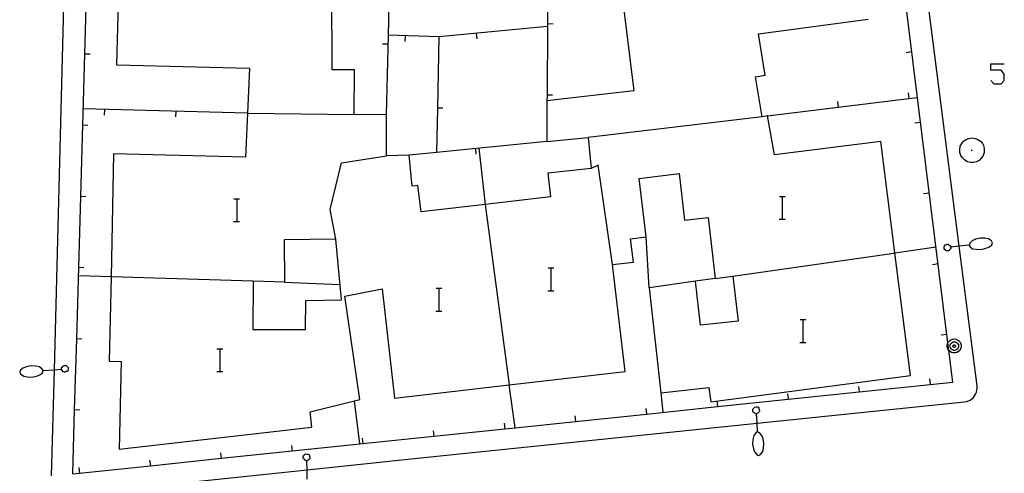
# Model space of a CAD drawing. Units: inches. Extents: x 674403 to 678122, y 4175303 to 4177692.
# Drawn here: x 676501 to 676570, y 4175846 to 4175878 of the extents above; entities that cross this region are included whole.
import ezdxf

# ---------------------------------------------------------------- set-up
doc = ezdxf.new("R2010")
doc.units = ezdxf.units.IN
doc.header["$MEASUREMENT"] = 0
doc.layers.add('Cartografia', color=7, linetype='Continuous')

msp = doc.modelspace()

# ---------------------------------------------------------------- linework, layer by layer
at = {"layer": 'Cartografia', "color": 7, "linetype": 'Continuous'}
for points in [[(676505.227, 4175880.337), (676505.083, 4175875.348), (676504.938, 4175870.347), (676504.793, 4175865.348), (676504.648, 4175860.348), (676504.503, 4175855.348), (676504.358, 4175850.358), (676504.228, 4175845.868), (676504.728, 4175845.92), (676509.698, 4175846.438), (676514.677, 4175846.957), (676519.647, 4175847.475), (676524.388, 4175847.969), (676524.617, 4175847.993), (676529.587, 4175848.511), (676534.568, 4175849.03), (676535.297, 4175849.106), (676539.538, 4175849.548), (676544.507, 4175850.066), (676549.487, 4175850.586), (676554.457, 4175851.104), (676559.427, 4175851.622), (676564.407, 4175852.141), (676566.008, 4175852.308), (676565.734, 4175854.523), (676565.666, 4175855.07), (676558.648, 4175911.817)], [(676526.278, 4175871.078), (676526.402, 4175876.668), (676526.968, 4175902.268)], [(676503.748, 4175844.368), (676520.693, 4175846.152), (676528.448, 4175846.968), (676552.265, 4175849.42), (676566.818, 4175850.918), (676566.958, 4175850.938), (676567.098, 4175850.988), (676567.218, 4175851.048), (676567.338, 4175851.128), (676567.448, 4175851.228), (676567.538, 4175851.348), (676567.608, 4175851.468), (676567.668, 4175851.608), (676567.698, 4175851.748), (676567.708, 4175851.888), (676567.708, 4175852.038), (676566.454, 4175861.854), (676563.31, 4175886.468)], [(676542.318, 4175883.398), (676543.618, 4175872.768), (676537.528, 4175872.068), (676537.508, 4175869.208), (676540.418, 4175869.498), (676540.628, 4175867.318), (676537.588, 4175866.978), (676537.768, 4175865.318), (676533.188, 4175864.788), (676528.688, 4175864.268), (676528.468, 4175866.108), (676528.058, 4175866.058), (676527.868, 4175868.248), (676526.258, 4175868.188), (676526.278, 4175871.078), (676524.008, 4175871.098), (676524.028, 4175874.248), (676522.448, 4175874.248), (676522.438, 4175879.808)], [(676542.318, 4175883.398), (676537.618, 4175882.708), (676537.616, 4175882.457), (676537.574, 4175877.458), (676537.531, 4175872.458), (676537.528, 4175872.068)], [(676507.547, 4175883.358), (676507.328, 4175874.578), (676516.658, 4175874.358), (676516.511, 4175871.198), (676516.368, 4175868.108), (676507.118, 4175868.328), (676506.94, 4175859.698)], [(676503.625, 4175879.678), (676502.941, 4175853.18)], [(676506.94, 4175859.698), (676506.818, 4175853.778), (676507.648, 4175853.758), (676507.498, 4175847.588), (676521.038, 4175849.138), (676520.908, 4175850.218), (676524.388, 4175851.078), (676523.348, 4175858.348), (676525.968, 4175858.858), (676526.828, 4175851.188), (676534.867, 4175852.116), (676543.018, 4175853.058), (676542.118, 4175860.568), (676543.588, 4175860.738), (676543.388, 4175862.378), (676544.488, 4175862.508), (676543.998, 4175866.618), (676546.808, 4175866.948), (676547.188, 4175863.678), (676548.838, 4175863.868), (676549.318, 4175859.578), (676550.578, 4175859.758), (676550.938, 4175856.588), (676548.308, 4175856.298), (676547.958, 4175859.388), (676544.708, 4175858.918), (676545.528, 4175851.558), (676548.878, 4175851.928), (676549.028, 4175850.918), (676563.038, 4175852.778), (676561.943, 4175861.377), (676560.948, 4175869.198), (676553.498, 4175868.268), (676552.998, 4175871.008), (676552.628, 4175870.948), (676552.168, 4175873.748), (676552.848, 4175873.858), (676552.368, 4175876.758), (676560.058, 4175877.797)], [(676537.568, 4175877.288), (676529.938, 4175876.558), (676526.402, 4175876.668), (676526.398, 4175876.668)], [(676537.958, 4175877.448), (676537.574, 4175877.458), (676537.568, 4175877.458)], [(676527.578, 4175876.228), (676527.598, 4175876.628)], [(676529.938, 4175876.558), (676529.839, 4175871.558), (676529.778, 4175868.438), (676529.778, 4175868.438)], [(676532.618, 4175876.408), (676532.588, 4175876.808)], [(676525.988, 4175876.068), (676526.388, 4175876.068)], [(676505.468, 4175875.328), (676505.083, 4175875.348), (676505.078, 4175875.348)], [(676562.728, 4175875.467), (676563.128, 4175875.517)], [(676568.67, 4175873.481), (676568.893, 4175873.258), (676569.395, 4175873.258), (676569.618, 4175873.481), (676569.618, 4175873.927), (676569.395, 4175874.206), (676568.67, 4175874.206), (676568.67, 4175874.652), (676569.618, 4175874.652)], [(676537.918, 4175872.448), (676537.531, 4175872.458), (676537.528, 4175872.458)], [(676562.868, 4175872.617), (676562.917, 4175872.232), (676562.918, 4175872.227)], [(676552.998, 4175871.008), (676557.958, 4175871.62), (676562.917, 4175872.232), (676563.528, 4175872.307)], [(676557.908, 4175872.008), (676557.958, 4175871.62), (676557.958, 4175871.618)], [(676516.508, 4175871.198), (676504.998, 4175871.498)], [(676506.488, 4175871.058), (676506.508, 4175871.458)], [(676511.488, 4175870.928), (676511.508, 4175871.328)], [(676516.508, 4175871.198), (676516.511, 4175871.198), (676524.008, 4175871.098)], [(676530.228, 4175871.548), (676529.839, 4175871.558), (676529.838, 4175871.558)], [(676505.318, 4175870.328), (676504.938, 4175870.347), (676504.928, 4175870.348)], [(676552.628, 4175870.948), (676540.418, 4175869.498)], [(676563.348, 4175870.507), (676563.748, 4175870.557)], [(676537.508, 4175869.208), (676529.778, 4175868.438), (676527.868, 4175868.248)], [(676566.528, 4175868.867), (676566.628, 4175869.057)], [(676566.628, 4175869.057), (676566.758, 4175869.227)], [(676566.758, 4175869.227), (676566.938, 4175869.357)], [(676566.938, 4175869.357), (676567.138, 4175869.427)], [(676567.138, 4175869.427), (676567.358, 4175869.467)], [(676567.358, 4175869.467), (676567.568, 4175869.427)], [(676567.568, 4175869.427), (676567.768, 4175869.357)], [(676567.768, 4175869.357), (676567.948, 4175869.227)], [(676567.948, 4175869.227), (676568.078, 4175869.057)], [(676568.078, 4175869.057), (676568.178, 4175868.867)], [(676522.708, 4175862.358), (676522.318, 4175864.438), (676523.098, 4175867.708), (676526.258, 4175868.188)], [(676532.558, 4175868.308), (676532.528, 4175868.708)], [(676532.738, 4175868.728), (676533.188, 4175864.788), (676533.188, 4175864.788)], [(676566.498, 4175868.647), (676566.528, 4175868.867)], [(676566.508, 4175868.427), (676566.498, 4175868.647)], [(676566.568, 4175868.227), (676566.508, 4175868.427)], [(676566.688, 4175868.047), (676566.568, 4175868.227)], [(676567.288, 4175868.597), (676567.368, 4175868.597)], [(676568.138, 4175868.227), (676568.018, 4175868.047)], [(676568.198, 4175868.427), (676568.138, 4175868.227)], [(676568.178, 4175868.867), (676568.208, 4175868.647)], [(676568.208, 4175868.647), (676568.198, 4175868.427)], [(676542.118, 4175860.568), (676541.118, 4175867.538), (676540.628, 4175867.318)], [(676566.838, 4175867.887), (676566.688, 4175868.047)], [(676567.038, 4175867.787), (676566.838, 4175867.887)], [(676567.238, 4175867.737), (676567.038, 4175867.787)], [(676567.468, 4175867.737), (676567.238, 4175867.737)], [(676567.668, 4175867.787), (676567.468, 4175867.737)], [(676567.868, 4175867.887), (676567.668, 4175867.787)], [(676568.018, 4175868.047), (676567.868, 4175867.887)], [(676563.958, 4175865.547), (676564.358, 4175865.597)], [(676505.178, 4175865.328), (676504.793, 4175865.348), (676504.788, 4175865.348)], [(676515.561, 4175865.185), (676515.781, 4175865.185), (676515.961, 4175865.185)], [(676515.781, 4175863.585), (676515.781, 4175865.185)], [(676533.188, 4175864.788), (676534.867, 4175852.116), (676534.868, 4175852.108)], [(676553.841, 4175865.345), (676554.061, 4175865.345), (676554.241, 4175865.345)], [(676554.061, 4175863.745), (676554.061, 4175865.345)], [(676515.541, 4175863.585), (676515.781, 4175863.585), (676515.961, 4175863.585)], [(676553.821, 4175863.745), (676554.061, 4175863.745), (676554.241, 4175863.745)], [(676516.908, 4175859.398), (676516.878, 4175855.998), (676520.588, 4175855.998), (676520.618, 4175858.048), (676523.098, 4175858.078), (676522.708, 4175862.358), (676519.088, 4175862.298), (676519.108, 4175859.338), (676516.908, 4175859.398)], [(676544.708, 4175858.918), (676544.488, 4175862.508)], [(676565.528, 4175861.947), (676565.588, 4175861.978)], [(676565.588, 4175861.978), (676565.618, 4175861.988)], [(676565.618, 4175861.988), (676565.668, 4175861.988)], [(676565.668, 4175861.988), (676565.728, 4175861.957)], [(676567.198, 4175862.077), (676567.148, 4175861.927)], [(676567.368, 4175862.237), (676567.198, 4175862.077)], [(676567.598, 4175862.347), (676567.368, 4175862.237)], [(676567.928, 4175862.427), (676567.598, 4175862.347)], [(676568.258, 4175862.407), (676567.928, 4175862.427)], [(676568.498, 4175862.367), (676568.258, 4175862.407)], [(676568.718, 4175862.227), (676568.498, 4175862.367)], [(676568.788, 4175862.087), (676568.718, 4175862.227)], [(676568.738, 4175861.957), (676568.788, 4175862.087)], [(676550.578, 4175859.758), (676561.878, 4175861.368)], [(676561.878, 4175861.368), (676561.943, 4175861.377), (676564.828, 4175861.797)], [(676565.388, 4175861.818), (676565.418, 4175861.877)], [(676565.388, 4175861.768), (676565.388, 4175861.818)], [(676565.398, 4175861.647), (676565.388, 4175861.768)], [(676565.528, 4175861.538), (676565.398, 4175861.647)], [(676565.418, 4175861.877), (676565.468, 4175861.947)], [(676565.468, 4175861.947), (676565.528, 4175861.947)], [(676565.588, 4175861.507), (676565.528, 4175861.538)], [(676565.638, 4175861.518), (676565.588, 4175861.507)], [(676565.698, 4175861.518), (676565.638, 4175861.518)], [(676565.758, 4175861.547), (676565.698, 4175861.518)], [(676565.728, 4175861.957), (676565.798, 4175861.908)], [(676565.778, 4175861.607), (676565.758, 4175861.547)], [(676565.838, 4175861.647), (676565.778, 4175861.607)], [(676565.798, 4175861.908), (676565.828, 4175861.877)], [(676567.148, 4175861.927), (676566.454, 4175861.854), (676565.86, 4175861.791), (676565.828, 4175861.787)], [(676565.828, 4175861.877), (676565.858, 4175861.818)], [(676565.868, 4175861.707), (676565.838, 4175861.647)], [(676565.858, 4175861.818), (676565.86, 4175861.791), (676565.868, 4175861.707)], [(676567.148, 4175861.927), (676567.218, 4175861.807)], [(676567.218, 4175861.807), (676567.398, 4175861.677)], [(676567.398, 4175861.677), (676567.678, 4175861.637)], [(676567.678, 4175861.637), (676568.008, 4175861.627)], [(676568.008, 4175861.627), (676568.328, 4175861.707)], [(676568.328, 4175861.707), (676568.568, 4175861.797)], [(676568.568, 4175861.797), (676568.738, 4175861.957)], [(676564.568, 4175860.578), (676564.968, 4175860.628)], [(676505.028, 4175860.328), (676504.648, 4175860.348), (676504.638, 4175860.348)], [(676537.601, 4175860.325), (676537.821, 4175860.325), (676538.001, 4175860.325)], [(676537.821, 4175858.725), (676537.821, 4175860.325)], [(676506.938, 4175859.698), (676504.668, 4175859.768)], [(676516.908, 4175859.398), (676506.94, 4175859.698), (676506.938, 4175859.698)], [(676519.108, 4175859.338), (676522.998, 4175859.168)], [(676549.318, 4175859.578), (676547.958, 4175859.388)], [(676529.741, 4175858.895), (676529.961, 4175858.895), (676530.141, 4175858.895)], [(676529.961, 4175857.295), (676529.961, 4175858.895)], [(676537.581, 4175858.725), (676537.821, 4175858.725), (676538.001, 4175858.725)], [(676529.721, 4175857.295), (676529.961, 4175857.295), (676530.141, 4175857.295)], [(676555.291, 4175856.695), (676555.511, 4175856.695), (676555.691, 4175856.695)], [(676555.511, 4175855.095), (676555.511, 4175856.695)], [(676504.888, 4175855.328), (676504.503, 4175855.348), (676504.498, 4175855.348)], [(676555.271, 4175855.095), (676555.511, 4175855.095), (676555.691, 4175855.095)], [(676565.188, 4175855.618), (676565.588, 4175855.668)], [(676565.734, 4175854.523), (676565.718, 4175854.538), (676565.658, 4175854.638), (676565.618, 4175854.758), (676565.608, 4175854.888), (676565.638, 4175855.008), (676565.666, 4175855.07), (676565.688, 4175855.118), (676565.768, 4175855.208), (676565.868, 4175855.288), (676565.978, 4175855.328), (676566.108, 4175855.348), (676566.228, 4175855.328), (676566.338, 4175855.288), (676566.438, 4175855.208), (676566.518, 4175855.118), (676566.568, 4175855.007), (676566.598, 4175854.888), (676566.588, 4175854.758), (676566.548, 4175854.638), (676566.488, 4175854.537), (676566.398, 4175854.458), (676566.288, 4175854.398), (676566.168, 4175854.368), (676566.038, 4175854.368), (676565.918, 4175854.398), (676565.808, 4175854.458), (676565.734, 4175854.523)], [(676566.118, 4175855.138), (676566.188, 4175855.128), (676566.258, 4175855.098), (676566.318, 4175855.048), (676566.368, 4175854.998), (676566.398, 4175854.928), (676566.408, 4175854.848), (676566.408, 4175854.778), (676566.388, 4175854.708), (676566.348, 4175854.638), (676566.288, 4175854.588), (676566.228, 4175854.558), (676566.148, 4175854.538), (676566.078, 4175854.538), (676565.998, 4175854.558), (676565.938, 4175854.588), (676565.878, 4175854.638), (676565.838, 4175854.708), (676565.818, 4175854.778), (676565.818, 4175854.848), (676565.828, 4175854.928), (676565.858, 4175854.998), (676565.908, 4175855.048), (676565.968, 4175855.098), (676566.038, 4175855.128), (676566.118, 4175855.138)], [(676514.371, 4175854.655), (676514.591, 4175854.655), (676514.771, 4175854.655)], [(676514.591, 4175853.055), (676514.591, 4175854.655)], [(676566.108, 4175854.918), (676566.128, 4175854.918), (676566.148, 4175854.908), (676566.158, 4175854.898), (676566.178, 4175854.878), (676566.188, 4175854.857), (676566.188, 4175854.838), (676566.188, 4175854.818), (676566.178, 4175854.798), (676566.168, 4175854.778), (676566.158, 4175854.768), (676566.138, 4175854.758), (676566.118, 4175854.748), (676566.088, 4175854.748), (676566.068, 4175854.758), (676566.048, 4175854.768), (676566.038, 4175854.778), (676566.028, 4175854.798), (676566.018, 4175854.818), (676566.018, 4175854.838), (676566.018, 4175854.857), (676566.028, 4175854.878), (676566.048, 4175854.898), (676566.058, 4175854.908), (676566.078, 4175854.918), (676566.108, 4175854.918)], [(676500.588, 4175853.148), (676500.528, 4175853.018)], [(676500.528, 4175853.018), (676500.588, 4175852.878)], [(676500.758, 4175853.288), (676500.588, 4175853.148)], [(676500.998, 4175853.388), (676500.758, 4175853.288)], [(676501.328, 4175853.448), (676500.998, 4175853.388)], [(676501.658, 4175853.428), (676501.328, 4175853.448)], [(676501.928, 4175853.378), (676501.658, 4175853.428)], [(676502.108, 4175853.228), (676501.928, 4175853.378)], [(676502.178, 4175853.128), (676502.108, 4175853.228)], [(676502.118, 4175852.968), (676502.178, 4175853.128)], [(676502.178, 4175853.128), (676502.941, 4175853.18), (676503.465, 4175853.216), (676503.498, 4175853.218)], [(676502.941, 4175853.18), (676502.748, 4175845.718)], [(676503.458, 4175853.298), (676503.488, 4175853.358)], [(676503.468, 4175853.188), (676503.465, 4175853.216), (676503.458, 4175853.298)], [(676503.498, 4175853.128), (676503.468, 4175853.188)], [(676503.488, 4175853.358), (676503.548, 4175853.388)], [(676503.528, 4175853.098), (676503.498, 4175853.128)], [(676503.588, 4175853.038), (676503.528, 4175853.098)], [(676503.548, 4175853.388), (676503.578, 4175853.448)], [(676503.578, 4175853.448), (676503.638, 4175853.478)], [(676503.648, 4175853.008), (676503.588, 4175853.038)], [(676503.638, 4175853.478), (676503.698, 4175853.478)], [(676503.708, 4175853.008), (676503.648, 4175853.008)], [(676503.698, 4175853.478), (676503.748, 4175853.488)], [(676503.728, 4175853.018), (676503.708, 4175853.008)], [(676503.788, 4175853.048), (676503.728, 4175853.018)], [(676503.748, 4175853.488), (676503.808, 4175853.458)], [(676503.848, 4175853.048), (676503.788, 4175853.048)], [(676503.808, 4175853.458), (676503.928, 4175853.338)], [(676503.908, 4175853.108), (676503.848, 4175853.048)], [(676503.938, 4175853.168), (676503.908, 4175853.108)], [(676503.928, 4175853.338), (676503.938, 4175853.228)], [(676503.938, 4175853.228), (676503.938, 4175853.168)], [(676514.351, 4175853.055), (676514.591, 4175853.055), (676514.771, 4175853.055)], [(676500.588, 4175852.878), (676500.808, 4175852.728)], [(676500.808, 4175852.728), (676501.048, 4175852.678)], [(676501.048, 4175852.678), (676501.378, 4175852.658)], [(676501.378, 4175852.658), (676501.708, 4175852.718)], [(676501.708, 4175852.718), (676501.948, 4175852.818)], [(676501.948, 4175852.818), (676502.118, 4175852.968)], [(676564.358, 4175852.528), (676564.407, 4175852.141), (676564.408, 4175852.138)], [(676535.298, 4175849.098), (676535.297, 4175849.106), (676534.868, 4175852.108)], [(676559.378, 4175852.008), (676559.427, 4175851.622), (676559.428, 4175851.618)], [(676524.388, 4175847.968), (676524.388, 4175847.969), (676524.028, 4175850.988)], [(676545.528, 4175851.558), (676545.668, 4175850.188)], [(676549.438, 4175850.968), (676549.487, 4175850.586), (676549.488, 4175850.578)], [(676554.408, 4175851.488), (676554.457, 4175851.104), (676554.458, 4175851.098)], [(676504.748, 4175850.338), (676504.358, 4175850.358), (676504.358, 4175850.358)], [(676544.458, 4175850.448), (676544.507, 4175850.066), (676544.508, 4175850.058)], [(676551.958, 4175850.378), (676551.988, 4175850.438)], [(676551.968, 4175850.328), (676551.958, 4175850.378)], [(676551.968, 4175850.268), (676551.968, 4175850.328)], [(676551.998, 4175850.208), (676551.968, 4175850.268)], [(676551.988, 4175850.438), (676552.108, 4175850.558)], [(676552.108, 4175850.558), (676552.218, 4175850.568)], [(676552.218, 4175850.568), (676552.278, 4175850.568)], [(676552.278, 4175850.568), (676552.338, 4175850.538)], [(676552.338, 4175850.538), (676552.398, 4175850.478)], [(676552.398, 4175850.478), (676552.398, 4175850.418)], [(676552.398, 4175850.418), (676552.428, 4175850.358)], [(676552.438, 4175850.278), (676552.408, 4175850.218)], [(676552.428, 4175850.358), (676552.438, 4175850.338)], [(676552.438, 4175850.338), (676552.438, 4175850.278)], [(676539.488, 4175849.938), (676539.538, 4175849.548), (676539.538, 4175849.548)], [(676552.058, 4175850.178), (676551.998, 4175850.208)], [(676552.088, 4175850.118), (676552.058, 4175850.178)], [(676552.148, 4175850.088), (676552.088, 4175850.118)], [(676552.258, 4175850.098), (676552.23, 4175850.095), (676552.148, 4175850.088)], [(676552.298, 4175848.808), (676552.265, 4175849.42), (676552.23, 4175850.095), (676552.228, 4175850.128)], [(676552.318, 4175850.128), (676552.258, 4175850.098)], [(676552.348, 4175850.158), (676552.318, 4175850.128)], [(676552.408, 4175850.218), (676552.348, 4175850.158)], [(676529.538, 4175848.898), (676529.587, 4175848.511), (676529.588, 4175848.508)], [(676534.518, 4175849.418), (676534.568, 4175849.03), (676534.568, 4175849.028)], [(676524.568, 4175848.378), (676524.617, 4175847.993), (676524.618, 4175847.988)], [(676551.978, 4175848.288), (676551.948, 4175847.958)], [(676552.038, 4175848.558), (676551.978, 4175848.288)], [(676552.188, 4175848.738), (676552.038, 4175848.558)], [(676552.298, 4175848.808), (676552.188, 4175848.738)], [(676552.448, 4175848.748), (676552.298, 4175848.808)], [(676552.598, 4175848.568), (676552.448, 4175848.748)], [(676552.688, 4175848.328), (676552.598, 4175848.568)], [(676552.748, 4175847.998), (676552.688, 4175848.328)], [(676519.598, 4175847.858), (676519.647, 4175847.475), (676519.648, 4175847.468)], [(676551.948, 4175847.958), (676552.018, 4175847.628)], [(676552.018, 4175847.628), (676552.108, 4175847.388)], [(676552.668, 4175847.428), (676552.728, 4175847.668)], [(676552.728, 4175847.668), (676552.748, 4175847.998)], [(676509.648, 4175846.828), (676509.698, 4175846.438), (676509.698, 4175846.438)], [(676514.628, 4175847.338), (676514.677, 4175846.957), (676514.678, 4175846.948)], [(676520.418, 4175847.038), (676520.428, 4175847.088)], [(676520.418, 4175846.978), (676520.418, 4175847.038)], [(676520.448, 4175846.918), (676520.418, 4175846.978)], [(676520.428, 4175847.088), (676520.458, 4175847.148)], [(676520.508, 4175846.888), (676520.448, 4175846.918)], [(676520.458, 4175847.148), (676520.578, 4175847.268)], [(676520.538, 4175846.828), (676520.508, 4175846.888)], [(676520.598, 4175846.798), (676520.538, 4175846.828)], [(676520.578, 4175847.268), (676520.688, 4175847.258)], [(676520.708, 4175846.788), (676520.679, 4175846.791), (676520.598, 4175846.798)], [(676520.708, 4175845.498), (676520.693, 4175846.152), (676520.679, 4175846.791), (676520.678, 4175846.818)], [(676520.688, 4175847.258), (676520.748, 4175847.258)], [(676520.768, 4175846.818), (676520.708, 4175846.788)], [(676520.748, 4175847.258), (676520.808, 4175847.228)], [(676520.798, 4175846.848), (676520.768, 4175846.818)], [(676520.858, 4175846.908), (676520.798, 4175846.848)], [(676520.808, 4175847.228), (676520.868, 4175847.168)], [(676520.888, 4175846.968), (676520.858, 4175846.908)], [(676520.868, 4175847.168), (676520.868, 4175847.108)], [(676520.868, 4175847.108), (676520.898, 4175847.048)], [(676520.898, 4175847.048), (676520.888, 4175847.028)], [(676520.888, 4175847.028), (676520.888, 4175846.968)], [(676552.108, 4175847.388), (676552.248, 4175847.218)], [(676552.248, 4175847.218), (676552.368, 4175847.158)], [(676552.368, 4175847.158), (676552.518, 4175847.218)], [(676552.518, 4175847.218), (676552.668, 4175847.428)], [(676504.678, 4175846.308), (676504.728, 4175845.92), (676504.728, 4175845.918)]]:
    msp.add_lwpolyline(points, dxfattribs=at)

doc.saveas('drawing.dxf')
